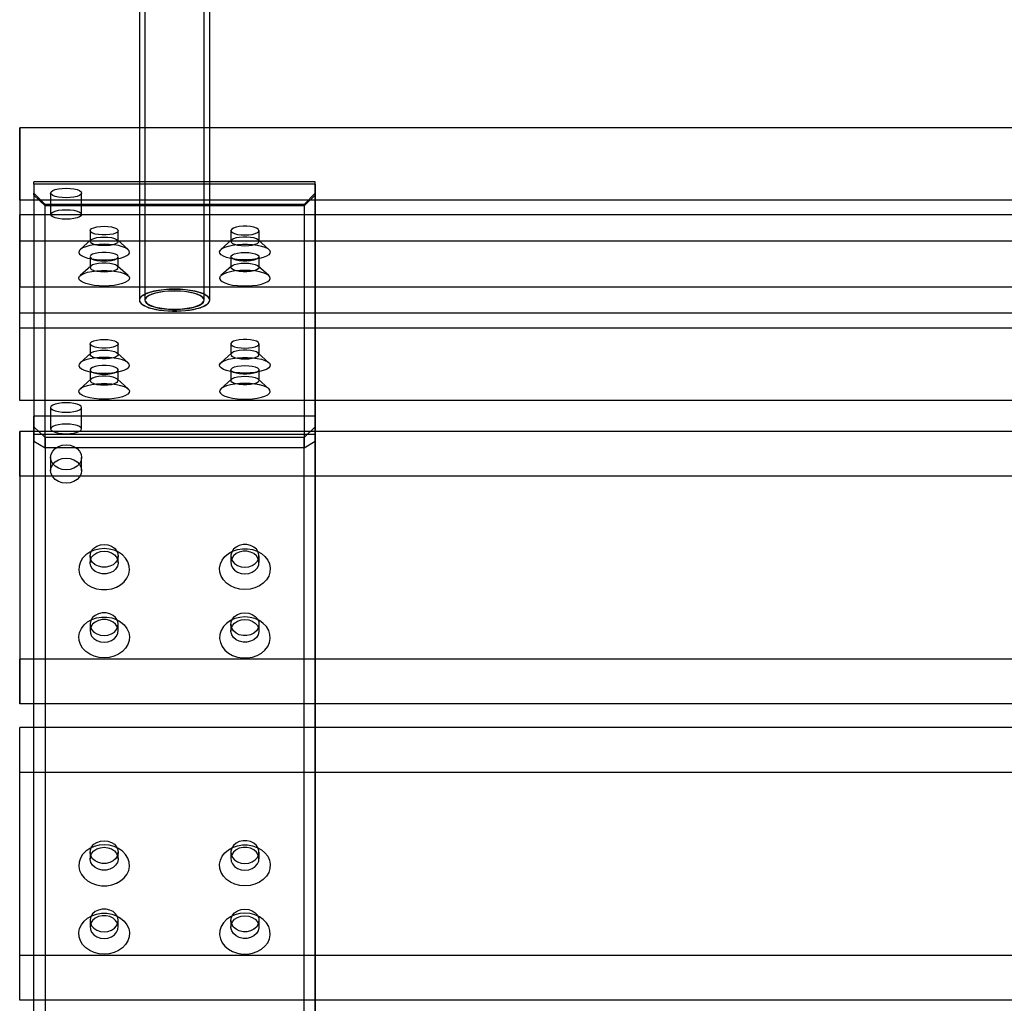
# Model space of a CAD drawing. Units: millimetres. Extents: x 6113 to 50819, y -10280 to 41462.
# Drawn here: x 38728 to 39078, y 19057 to 19406 of the extents above; entities that cross this region are included whole.
import ezdxf

# ---------------------------------------------------------------- set-up
doc = ezdxf.new("R2010")
doc.units = ezdxf.units.MM

msp = doc.modelspace()

# ---------------------------------------------------------------- linework, layer by layer
at = {"color": 7, "linetype": 'Continuous'}
for p, q in [((38770.494, 19711.782), (38770.494, 19306.71)), ((38772.494, 19711.782), (38772.494, 19306.71)), ((38793.494, 19306.71), (38793.494, 19711.782)), ((38795.494, 19306.71), (38795.494, 19711.782)), ((38770.494, 19559.606), (38770.494, 19306.625)), ((38772.494, 19559.606), (38772.494, 19306.625)), ((38793.494, 19306.625), (38793.494, 19559.606)), ((38795.494, 19306.625), (38795.494, 19559.606)), ((39877.994, 19367.841), (38727.994, 19367.841)), ((38727.994, 19342.162), (38727.994, 19367.841)), ((38727.994, 19367.841), (38727.994, 19336.939)), ((40077.994, 19367.841), (38727.994, 19367.841)), ((38832.994, 19348.67), (38732.994, 19348.67)), ((38732.994, 19347.789), (38732.994, 19348.67)), ((38732.994, 19347.789), (38732.994, 19343.985)), ((38732.994, 19347.789), (38732.994, 19265.461)), ((38832.994, 19347.789), (38732.994, 19347.789)), ((38832.994, 19347.789), (38832.994, 19348.67)), ((38832.994, 19347.789), (38832.994, 19265.461)), ((38832.994, 19343.985), (38832.994, 19347.789)), ((38736.994, 19340.67), (38732.994, 19344.67)), ((38732.994, 19343.985), (38732.994, 19344.67)), ((38732.994, 19343.985), (38732.994, 19261.657)), ((38732.994, 19343.985), (38736.994, 19340.181)), ((38738.994, 19344.699), (38738.994, 19337.09)), ((38749.994, 19337.09), (38749.994, 19344.699)), ((38832.994, 19344.67), (38828.994, 19340.67)), ((38828.994, 19340.181), (38832.994, 19343.985)), ((38832.994, 19343.985), (38832.994, 19344.67)), ((38832.994, 19261.657), (38832.994, 19343.985)), ((38727.994, 19342.162), (38727.994, 19311.26)), ((39877.994, 19342.162), (38727.994, 19342.162)), ((40077.994, 19342.162), (38727.994, 19342.162)), ((38828.994, 19340.67), (38736.994, 19340.67)), ((38736.994, 19340.181), (38736.994, 19340.67)), ((38828.994, 19340.181), (38736.994, 19340.181)), ((38736.994, 19257.853), (38736.994, 19340.181)), ((38828.994, 19340.181), (38828.994, 19340.67)), ((38828.994, 19340.181), (38828.994, 19257.853)), ((38727.994, 19311.26), (38727.994, 19336.939)), ((39877.994, 19336.939), (38727.994, 19336.939)), ((40077.994, 19336.939), (38727.994, 19336.939)), ((38752.994, 19331.346), (38752.994, 19327.542)), ((38762.994, 19327.542), (38762.994, 19331.346)), ((38802.994, 19331.346), (38802.994, 19327.542)), ((38812.994, 19327.542), (38812.994, 19331.346)), ((38727.994, 19301.99), (38727.994, 19327.668)), ((38727.994, 19296.767), (38727.994, 19327.668)), ((39877.994, 19327.668), (38727.994, 19327.668)), ((40077.994, 19327.668), (38727.994, 19327.668)), ((38753.265, 19328.044), (38749.482, 19324.642)), ((38766.505, 19324.642), (38762.722, 19328.044)), ((38803.265, 19328.044), (38799.482, 19324.642)), ((38816.505, 19324.642), (38812.722, 19328.044)), ((38752.994, 19322.076), (38752.994, 19318.272)), ((38762.994, 19318.272), (38762.994, 19322.076)), ((38802.994, 19322.076), (38802.994, 19318.272)), ((38812.994, 19318.272), (38812.994, 19322.076)), ((38753.265, 19318.774), (38749.482, 19315.371)), ((38766.505, 19315.371), (38762.722, 19318.774)), ((38803.265, 19318.774), (38799.482, 19315.371)), ((38816.505, 19315.371), (38812.722, 19318.774)), ((39877.994, 19311.26), (38727.994, 19311.26)), ((40077.994, 19311.26), (38727.994, 19311.26)), ((38727.994, 19271.088), (38727.994, 19301.99)), ((39877.994, 19301.99), (38727.994, 19301.99)), ((40077.994, 19301.99), (38727.994, 19301.99)), ((39877.994, 19296.767), (38727.994, 19296.767)), ((38727.994, 19271.088), (38727.994, 19296.767)), ((40077.994, 19296.767), (38727.994, 19296.767)), ((38752.994, 19291.174), (38752.994, 19287.37)), ((38762.994, 19287.37), (38762.994, 19291.174)), ((38802.994, 19291.174), (38802.994, 19287.37)), ((38812.994, 19287.37), (38812.994, 19291.174)), ((38753.265, 19287.872), (38749.482, 19284.469)), ((38766.505, 19284.469), (38762.722, 19287.872)), ((38803.265, 19287.872), (38799.482, 19284.469)), ((38816.505, 19284.469), (38812.722, 19287.872)), ((38752.994, 19281.904), (38752.994, 19278.1)), ((38762.994, 19278.1), (38762.994, 19281.904)), ((38802.994, 19281.904), (38802.994, 19278.1)), ((38812.994, 19278.1), (38812.994, 19281.904)), ((38753.265, 19278.602), (38749.482, 19275.199)), ((38766.505, 19275.199), (38762.722, 19278.602)), ((38803.265, 19278.602), (38799.482, 19275.199)), ((38816.505, 19275.199), (38812.722, 19278.602)), ((39877.994, 19271.088), (38727.994, 19271.088)), ((40077.994, 19271.088), (38727.994, 19271.088)), ((38738.994, 19268.551), (38738.994, 19260.943)), ((38749.994, 19260.943), (38749.994, 19268.551)), ((38732.994, 19261.657), (38732.994, 19265.461)), ((38832.994, 19265.461), (38732.994, 19265.461)), ((38732.994, 19265.461), (38732.994, 19258.922)), ((38732.994, 19258.922), (38732.994, 19265.461)), ((38832.994, 19265.461), (38832.994, 19261.657)), ((38832.994, 19258.922), (38832.994, 19265.461)), ((38832.994, 19265.461), (38832.994, 19258.922)), ((38727.994, 19244.191), (38727.994, 19260.061)), ((38727.994, 19260.061), (38727.994, 19179.159)), ((40077.994, 19260.061), (38727.994, 19260.061)), ((39877.994, 19260.061), (38727.994, 19260.061)), ((38732.994, 19261.657), (38732.994, 19256.571)), ((38732.994, 19256.571), (38732.994, 19261.657)), ((38732.994, 19261.657), (38736.994, 19257.853)), ((38732.994, 19043.385), (38732.994, 19258.922)), ((38732.994, 19256.571), (38732.994, 19258.922)), ((38832.994, 19258.922), (38732.994, 19258.922)), ((38828.994, 19257.853), (38832.994, 19261.657)), ((38832.994, 19261.657), (38832.994, 19256.571)), ((38832.994, 19256.571), (38832.994, 19261.657)), ((38832.994, 19258.922), (38832.994, 19256.571)), ((38832.994, 19043.385), (38832.994, 19258.922)), ((38732.994, 19041.034), (38732.994, 19256.571)), ((38732.994, 19256.571), (38736.994, 19254.22)), ((38828.994, 19257.853), (38736.994, 19257.853)), ((38736.994, 19257.853), (38736.994, 19254.22)), ((38736.994, 19254.22), (38736.994, 19257.853)), ((38828.994, 19254.22), (38828.994, 19257.853)), ((38828.994, 19257.853), (38828.994, 19254.22)), ((38828.994, 19254.22), (38832.994, 19256.571)), ((38832.994, 19256.571), (38832.994, 19041.034)), ((38828.994, 19254.22), (38736.994, 19254.22)), ((38736.994, 19254.22), (38736.994, 19038.683)), ((38828.994, 19038.683), (38828.994, 19254.22)), ((38738.994, 19250.832), (38738.994, 19246.13)), ((38749.994, 19246.13), (38749.994, 19250.832)), ((40077.994, 19244.191), (38727.994, 19244.191)), ((38727.994, 19244.191), (38727.994, 19163.289)), ((39877.994, 19244.191), (38727.994, 19244.191)), ((38752.994, 19215.875), (38752.994, 19213.524)), ((38762.994, 19213.524), (38762.994, 19215.875)), ((38802.994, 19215.875), (38802.994, 19213.524)), ((38812.994, 19213.524), (38812.994, 19215.875)), ((38752.994, 19191.605), (38752.994, 19189.254)), ((38762.994, 19189.254), (38762.994, 19191.605)), ((38802.994, 19191.605), (38802.994, 19189.254)), ((38812.994, 19189.254), (38812.994, 19191.605)), ((40077.994, 19179.159), (38727.994, 19179.159)), ((38727.994, 19163.289), (38727.994, 19179.159)), ((39877.994, 19179.159), (38727.994, 19179.159)), ((40077.994, 19163.289), (38727.994, 19163.289)), ((39877.994, 19163.289), (38727.994, 19163.289)), ((38727.994, 19139.019), (38727.994, 19154.889)), ((38727.994, 19073.987), (38727.994, 19154.889)), ((40077.994, 19154.889), (38727.994, 19154.889)), ((39877.994, 19154.889), (38727.994, 19154.889)), ((40077.994, 19139.019), (38727.994, 19139.019)), ((38727.994, 19058.117), (38727.994, 19139.019)), ((39877.994, 19139.019), (38727.994, 19139.019)), ((38752.994, 19110.703), (38752.994, 19108.352)), ((38762.994, 19108.352), (38762.994, 19110.703)), ((38802.994, 19110.703), (38802.994, 19108.352)), ((38812.994, 19108.352), (38812.994, 19110.703)), ((38752.994, 19086.433), (38752.994, 19084.081)), ((38762.994, 19084.081), (38762.994, 19086.433)), ((38802.994, 19086.433), (38802.994, 19084.081)), ((38812.994, 19084.081), (38812.994, 19086.433)), ((40077.994, 19073.987), (38727.994, 19073.987)), ((38727.994, 19058.117), (38727.994, 19073.987)), ((39877.994, 19073.987), (38727.994, 19073.987)), ((40077.994, 19058.117), (38727.994, 19058.117)), ((39877.994, 19058.117), (38727.994, 19058.117))]:
    msp.add_line(p, q, dxfattribs=at)
at = {"color": 7, "linetype": 'Continuous', "flags": 128}
for points in [[(38744.494, 19346.398), (38745.917, 19346.34), (38747.244, 19346.171), (38748.383, 19345.901), (38749.257, 19345.549), (38749.806, 19345.139), (38749.994, 19344.699), (38749.806, 19344.259), (38749.257, 19343.849), (38748.383, 19343.497), (38747.244, 19343.227), (38745.917, 19343.057), (38744.494, 19342.999), (38743.07, 19343.057), (38741.744, 19343.227), (38740.604, 19343.497), (38739.73, 19343.849), (38739.181, 19344.259), (38738.994, 19344.699), (38739.181, 19345.139), (38739.73, 19345.549), (38740.604, 19345.901), (38741.744, 19346.171), (38743.07, 19346.34), (38744.494, 19346.398)], [(38744.494, 19338.79), (38745.917, 19338.732), (38747.244, 19338.562), (38748.383, 19338.292), (38749.257, 19337.94), (38749.806, 19337.53), (38749.994, 19337.09), (38749.806, 19336.65), (38749.257, 19336.241), (38748.383, 19335.889), (38747.244, 19335.618), (38745.917, 19335.449), (38744.494, 19335.391), (38743.07, 19335.449), (38741.744, 19335.618), (38740.604, 19335.889), (38739.73, 19336.241), (38739.181, 19336.65), (38738.994, 19337.09), (38739.181, 19337.53), (38739.73, 19337.94), (38740.604, 19338.292), (38741.744, 19338.562), (38743.07, 19338.732), (38744.494, 19338.79)], [(38757.994, 19332.892), (38759.342, 19332.834), (38760.591, 19332.667), (38761.648, 19332.401), (38762.433, 19332.057), (38762.889, 19331.661), (38762.982, 19331.241), (38762.705, 19330.829), (38762.078, 19330.455), (38761.149, 19330.148), (38759.986, 19329.929), (38758.674, 19329.816), (38757.313, 19329.816), (38756.001, 19329.929), (38754.838, 19330.148), (38753.909, 19330.455), (38753.282, 19330.829), (38753.005, 19331.241), (38753.098, 19331.661), (38753.554, 19332.057), (38754.339, 19332.401), (38755.396, 19332.667), (38756.645, 19332.834), (38757.994, 19332.892)], [(38807.994, 19329.801), (38809.342, 19329.859), (38810.591, 19330.026), (38811.648, 19330.292), (38812.433, 19330.636), (38812.889, 19331.032), (38812.982, 19331.452), (38812.705, 19331.864), (38812.078, 19332.237), (38811.149, 19332.545), (38809.986, 19332.764), (38808.674, 19332.877), (38807.313, 19332.877), (38806.001, 19332.764), (38804.838, 19332.545), (38803.909, 19332.237), (38803.282, 19331.864), (38803.005, 19331.452), (38803.098, 19331.032), (38803.554, 19330.636), (38804.339, 19330.292), (38805.396, 19330.026), (38806.645, 19329.859), (38807.994, 19329.801)], [(38757.994, 19329.087), (38759.342, 19329.03), (38760.591, 19328.862), (38761.648, 19328.597), (38762.433, 19328.253), (38762.889, 19327.857), (38762.982, 19327.437), (38762.705, 19327.025), (38762.078, 19326.651), (38761.149, 19326.344), (38759.986, 19326.125), (38758.674, 19326.012), (38757.313, 19326.012), (38756.001, 19326.125), (38754.838, 19326.344), (38753.909, 19326.651), (38753.282, 19327.025), (38753.005, 19327.437), (38753.098, 19327.857), (38753.554, 19328.253), (38754.339, 19328.597), (38755.396, 19328.862), (38756.645, 19329.03), (38757.994, 19329.087)], [(38807.994, 19325.997), (38809.342, 19326.054), (38810.591, 19326.222), (38811.648, 19326.488), (38812.433, 19326.831), (38812.889, 19327.228), (38812.982, 19327.648), (38812.705, 19328.06), (38812.078, 19328.433), (38811.149, 19328.741), (38809.986, 19328.959), (38808.674, 19329.073), (38807.313, 19329.073), (38806.001, 19328.959), (38804.838, 19328.741), (38803.909, 19328.433), (38803.282, 19328.06), (38803.005, 19327.648), (38803.098, 19327.228), (38803.554, 19326.831), (38804.339, 19326.488), (38805.396, 19326.222), (38806.645, 19326.054), (38807.994, 19325.997)], [(38757.994, 19326.519), (38756.182, 19326.462), (38754.444, 19326.294), (38752.852, 19326.021), (38751.47, 19325.654), (38750.356, 19325.209), (38749.554, 19324.704), (38749.097, 19324.159), (38749.005, 19323.597), (38749.281, 19323.041), (38749.913, 19322.513), (38750.877, 19322.036), (38752.131, 19321.628), (38753.626, 19321.306), (38755.299, 19321.084), (38757.083, 19320.971), (38758.904, 19320.971), (38760.688, 19321.084), (38762.361, 19321.306), (38763.856, 19321.628), (38765.11, 19322.036), (38766.074, 19322.513), (38766.706, 19323.041), (38766.982, 19323.597), (38766.89, 19324.159), (38766.433, 19324.704), (38765.631, 19325.209), (38764.517, 19325.654), (38763.135, 19326.021), (38761.543, 19326.294), (38759.805, 19326.462), (38757.994, 19326.519)], [(38807.994, 19320.957), (38806.182, 19321.014), (38804.444, 19321.182), (38802.852, 19321.455), (38801.47, 19321.822), (38800.356, 19322.267), (38799.554, 19322.772), (38799.097, 19323.317), (38799.005, 19323.879), (38799.281, 19324.435), (38799.913, 19324.963), (38800.877, 19325.44), (38802.131, 19325.848), (38803.626, 19326.17), (38805.299, 19326.392), (38807.083, 19326.505), (38808.904, 19326.505), (38810.688, 19326.392), (38812.361, 19326.17), (38813.856, 19325.848), (38815.11, 19325.44), (38816.074, 19324.963), (38816.706, 19324.435), (38816.982, 19323.879), (38816.89, 19323.317), (38816.433, 19322.772), (38815.631, 19322.267), (38814.517, 19321.822), (38813.135, 19321.455), (38811.543, 19321.182), (38809.805, 19321.014), (38807.994, 19320.957)], [(38757.994, 19320.531), (38759.342, 19320.588), (38760.591, 19320.756), (38761.648, 19321.021), (38762.433, 19321.365), (38762.889, 19321.762), (38762.982, 19322.181), (38762.705, 19322.593), (38762.078, 19322.967), (38761.149, 19323.274), (38759.986, 19323.493), (38758.674, 19323.607), (38757.313, 19323.607), (38756.001, 19323.493), (38754.838, 19323.274), (38753.909, 19322.967), (38753.282, 19322.593), (38753.005, 19322.181), (38753.098, 19321.762), (38753.554, 19321.365), (38754.339, 19321.021), (38755.396, 19320.756), (38756.645, 19320.588), (38757.994, 19320.531)], [(38807.994, 19323.621), (38809.342, 19323.564), (38810.591, 19323.396), (38811.648, 19323.131), (38812.433, 19322.787), (38812.889, 19322.39), (38812.982, 19321.97), (38812.705, 19321.559), (38812.078, 19321.185), (38811.149, 19320.877), (38809.986, 19320.659), (38808.674, 19320.545), (38807.313, 19320.545), (38806.001, 19320.659), (38804.838, 19320.877), (38803.909, 19321.185), (38803.282, 19321.559), (38803.005, 19321.97), (38803.098, 19322.39), (38803.554, 19322.787), (38804.339, 19323.131), (38805.396, 19323.396), (38806.645, 19323.564), (38807.994, 19323.621)], [(38757.994, 19316.727), (38759.342, 19316.784), (38760.591, 19316.952), (38761.648, 19317.217), (38762.433, 19317.561), (38762.889, 19317.957), (38762.982, 19318.377), (38762.705, 19318.789), (38762.078, 19319.163), (38761.149, 19319.47), (38759.986, 19319.689), (38758.674, 19319.802), (38757.313, 19319.802), (38756.001, 19319.689), (38754.838, 19319.47), (38753.909, 19319.163), (38753.282, 19318.789), (38753.005, 19318.377), (38753.098, 19317.957), (38753.554, 19317.561), (38754.339, 19317.217), (38755.396, 19316.952), (38756.645, 19316.784), (38757.994, 19316.727)], [(38807.994, 19319.817), (38809.342, 19319.76), (38810.591, 19319.592), (38811.648, 19319.326), (38812.433, 19318.983), (38812.889, 19318.586), (38812.982, 19318.166), (38812.705, 19317.754), (38812.078, 19317.381), (38811.149, 19317.073), (38809.986, 19316.855), (38808.674, 19316.741), (38807.313, 19316.741), (38806.001, 19316.855), (38804.838, 19317.073), (38803.909, 19317.381), (38803.282, 19317.754), (38803.005, 19318.166), (38803.098, 19318.586), (38803.554, 19318.983), (38804.339, 19319.326), (38805.396, 19319.592), (38806.645, 19319.76), (38807.994, 19319.817)], [(38757.994, 19311.686), (38756.182, 19311.743), (38754.444, 19311.912), (38752.852, 19312.185), (38751.47, 19312.551), (38750.356, 19312.996), (38749.554, 19313.502), (38749.097, 19314.046), (38749.005, 19314.608), (38749.281, 19315.165), (38749.913, 19315.692), (38750.877, 19316.17), (38752.131, 19316.578), (38753.626, 19316.899), (38755.299, 19317.121), (38757.083, 19317.234), (38758.904, 19317.234), (38760.688, 19317.121), (38762.361, 19316.899), (38763.856, 19316.578), (38765.11, 19316.17), (38766.074, 19315.692), (38766.706, 19315.165), (38766.982, 19314.608), (38766.89, 19314.046), (38766.433, 19313.502), (38765.631, 19312.996), (38764.517, 19312.551), (38763.135, 19312.185), (38761.543, 19311.912), (38759.805, 19311.743), (38757.994, 19311.686)], [(38807.994, 19317.249), (38806.182, 19317.192), (38804.444, 19317.023), (38802.852, 19316.75), (38801.47, 19316.384), (38800.356, 19315.939), (38799.554, 19315.433), (38799.097, 19314.889), (38799.005, 19314.327), (38799.281, 19313.77), (38799.913, 19313.243), (38800.877, 19312.765), (38802.131, 19312.357), (38803.626, 19312.036), (38805.299, 19311.814), (38807.083, 19311.701), (38808.904, 19311.701), (38810.688, 19311.814), (38812.361, 19312.036), (38813.856, 19312.357), (38815.11, 19312.765), (38816.074, 19313.243), (38816.706, 19313.77), (38816.982, 19314.327), (38816.89, 19314.889), (38816.433, 19315.433), (38815.631, 19315.939), (38814.517, 19316.384), (38813.135, 19316.75), (38811.543, 19317.023), (38809.805, 19317.192), (38807.994, 19317.249)], [(38782.994, 19302.847), (38784.949, 19302.895), (38786.856, 19303.036), (38788.668, 19303.268), (38790.341, 19303.585), (38791.832, 19303.978), (38793.106, 19304.439), (38794.131, 19304.956), (38794.882, 19305.516), (38795.34, 19306.105), (38795.494, 19306.71), (38795.34, 19307.314), (38794.882, 19307.903), (38794.131, 19308.463), (38793.106, 19308.98), (38791.832, 19309.441), (38790.341, 19309.835), (38788.668, 19310.151), (38786.856, 19310.383), (38784.949, 19310.525), (38782.994, 19310.572), (38781.038, 19310.525), (38779.131, 19310.383), (38777.319, 19310.151), (38775.646, 19309.835), (38774.155, 19309.441), (38772.881, 19308.98), (38771.856, 19308.463), (38771.105, 19307.903), (38770.647, 19307.314), (38770.494, 19306.71), (38770.647, 19306.105), (38771.105, 19305.516), (38771.856, 19304.956), (38772.881, 19304.439), (38774.155, 19303.978), (38775.646, 19303.585), (38777.319, 19303.268), (38779.131, 19303.036), (38781.038, 19302.895), (38782.994, 19302.847)], [(38770.494, 19306.625), (38770.592, 19306.141), (38770.886, 19305.664), (38771.371, 19305.203), (38772.04, 19304.764), (38772.881, 19304.355), (38773.881, 19303.981), (38775.026, 19303.649), (38776.296, 19303.364), (38777.671, 19303.13), (38779.131, 19302.951), (38780.651, 19302.831), (38782.209, 19302.77), (38783.778, 19302.77), (38785.336, 19302.831), (38786.856, 19302.951), (38788.316, 19303.13), (38789.691, 19303.364), (38790.961, 19303.649), (38792.106, 19303.981), (38793.106, 19304.355), (38793.947, 19304.764), (38794.616, 19305.203), (38795.101, 19305.664), (38795.395, 19306.141), (38795.494, 19306.625), (38795.395, 19307.109), (38795.101, 19307.586), (38794.616, 19308.047), (38793.947, 19308.486), (38793.106, 19308.896), (38792.106, 19309.269), (38790.961, 19309.601), (38789.691, 19309.886), (38788.316, 19310.12), (38786.856, 19310.299), (38785.336, 19310.419), (38783.778, 19310.48), (38782.209, 19310.48), (38780.651, 19310.419), (38779.131, 19310.299), (38777.671, 19310.12), (38776.296, 19309.886), (38775.026, 19309.601), (38773.881, 19309.269), (38772.881, 19308.896), (38772.04, 19308.486), (38771.371, 19308.047), (38770.886, 19307.586), (38770.592, 19307.109), (38770.494, 19306.625)], [(38782.994, 19303.465), (38784.817, 19303.514), (38786.585, 19303.661), (38788.244, 19303.9), (38789.743, 19304.224), (38791.037, 19304.624), (38792.087, 19305.087), (38792.86, 19305.6), (38793.334, 19306.146), (38793.494, 19306.71), (38793.334, 19307.273), (38792.86, 19307.819), (38792.087, 19308.332), (38791.037, 19308.795), (38789.743, 19309.195), (38788.244, 19309.52), (38786.585, 19309.759), (38784.817, 19309.905), (38782.994, 19309.954), (38781.17, 19309.905), (38779.402, 19309.759), (38777.744, 19309.52), (38776.244, 19309.195), (38774.95, 19308.795), (38773.9, 19308.332), (38773.127, 19307.819), (38772.653, 19307.273), (38772.494, 19306.71), (38772.653, 19306.146), (38773.127, 19305.6), (38773.9, 19305.087), (38774.95, 19304.624), (38776.244, 19304.224), (38777.744, 19303.9), (38779.402, 19303.661), (38781.17, 19303.514), (38782.994, 19303.465)], [(38772.494, 19306.625), (38772.591, 19306.183), (38772.883, 19305.75), (38773.363, 19305.332), (38774.022, 19304.939), (38774.849, 19304.577), (38775.827, 19304.254), (38776.938, 19303.974), (38778.163, 19303.744), (38779.477, 19303.568), (38780.857, 19303.448), (38782.277, 19303.388), (38783.71, 19303.388), (38785.13, 19303.448), (38786.51, 19303.568), (38787.824, 19303.744), (38789.049, 19303.974), (38790.16, 19304.254), (38791.138, 19304.577), (38791.965, 19304.939), (38792.624, 19305.332), (38793.104, 19305.75), (38793.396, 19306.183), (38793.494, 19306.625), (38793.396, 19307.067), (38793.104, 19307.5), (38792.624, 19307.918), (38791.965, 19308.311), (38791.138, 19308.673), (38790.16, 19308.996), (38789.049, 19309.276), (38787.824, 19309.506), (38786.51, 19309.682), (38785.13, 19309.802), (38783.71, 19309.862), (38782.277, 19309.862), (38780.857, 19309.802), (38779.477, 19309.682), (38778.163, 19309.506), (38776.938, 19309.276), (38775.827, 19308.996), (38774.849, 19308.673), (38774.022, 19308.311), (38773.363, 19307.918), (38772.883, 19307.5), (38772.591, 19307.067), (38772.494, 19306.625)], [(38757.994, 19292.719), (38759.342, 19292.662), (38760.591, 19292.494), (38761.648, 19292.229), (38762.433, 19291.885), (38762.889, 19291.489), (38762.982, 19291.069), (38762.705, 19290.657), (38762.078, 19290.283), (38761.149, 19289.976), (38759.986, 19289.757), (38758.674, 19289.644), (38757.313, 19289.644), (38756.001, 19289.757), (38754.838, 19289.976), (38753.909, 19290.283), (38753.282, 19290.657), (38753.005, 19291.069), (38753.098, 19291.489), (38753.554, 19291.885), (38754.339, 19292.229), (38755.396, 19292.494), (38756.645, 19292.662), (38757.994, 19292.719)], [(38807.994, 19289.629), (38809.342, 19289.686), (38810.591, 19289.854), (38811.648, 19290.12), (38812.433, 19290.463), (38812.889, 19290.86), (38812.982, 19291.28), (38812.705, 19291.692), (38812.078, 19292.065), (38811.149, 19292.373), (38809.986, 19292.591), (38808.674, 19292.705), (38807.313, 19292.705), (38806.001, 19292.591), (38804.838, 19292.373), (38803.909, 19292.065), (38803.282, 19291.692), (38803.005, 19291.28), (38803.098, 19290.86), (38803.554, 19290.463), (38804.339, 19290.12), (38805.396, 19289.854), (38806.645, 19289.686), (38807.994, 19289.629)], [(38757.994, 19288.915), (38759.342, 19288.858), (38760.591, 19288.69), (38761.648, 19288.425), (38762.433, 19288.081), (38762.889, 19287.684), (38762.982, 19287.265), (38762.705, 19286.853), (38762.078, 19286.479), (38761.149, 19286.171), (38759.986, 19285.953), (38758.674, 19285.839), (38757.313, 19285.839), (38756.001, 19285.953), (38754.838, 19286.171), (38753.909, 19286.479), (38753.282, 19286.853), (38753.005, 19287.265), (38753.098, 19287.684), (38753.554, 19288.081), (38754.339, 19288.425), (38755.396, 19288.69), (38756.645, 19288.858), (38757.994, 19288.915)], [(38807.994, 19285.825), (38809.342, 19285.882), (38810.591, 19286.05), (38811.648, 19286.315), (38812.433, 19286.659), (38812.889, 19287.056), (38812.982, 19287.475), (38812.705, 19287.887), (38812.078, 19288.261), (38811.149, 19288.569), (38809.986, 19288.787), (38808.674, 19288.901), (38807.313, 19288.901), (38806.001, 19288.787), (38804.838, 19288.569), (38803.909, 19288.261), (38803.282, 19287.887), (38803.005, 19287.475), (38803.098, 19287.056), (38803.554, 19286.659), (38804.339, 19286.315), (38805.396, 19286.05), (38806.645, 19285.882), (38807.994, 19285.825)], [(38757.994, 19286.347), (38756.182, 19286.29), (38754.444, 19286.122), (38752.852, 19285.848), (38751.47, 19285.482), (38750.356, 19285.037), (38749.554, 19284.532), (38749.097, 19283.987), (38749.005, 19283.425), (38749.281, 19282.869), (38749.913, 19282.341), (38750.877, 19281.863), (38752.131, 19281.456), (38753.626, 19281.134), (38755.299, 19280.912), (38757.083, 19280.799), (38758.904, 19280.799), (38760.688, 19280.912), (38762.361, 19281.134), (38763.856, 19281.456), (38765.11, 19281.863), (38766.074, 19282.341), (38766.706, 19282.869), (38766.982, 19283.425), (38766.89, 19283.987), (38766.433, 19284.532), (38765.631, 19285.037), (38764.517, 19285.482), (38763.135, 19285.848), (38761.543, 19286.122), (38759.805, 19286.29), (38757.994, 19286.347)], [(38757.994, 19280.359), (38759.342, 19280.416), (38760.591, 19280.584), (38761.648, 19280.849), (38762.433, 19281.193), (38762.889, 19281.589), (38762.982, 19282.009), (38762.705, 19282.421), (38762.078, 19282.795), (38761.149, 19283.102), (38759.986, 19283.321), (38758.674, 19283.434), (38757.313, 19283.434), (38756.001, 19283.321), (38754.838, 19283.102), (38753.909, 19282.795), (38753.282, 19282.421), (38753.005, 19282.009), (38753.098, 19281.589), (38753.554, 19281.193), (38754.339, 19280.849), (38755.396, 19280.584), (38756.645, 19280.416), (38757.994, 19280.359)], [(38807.994, 19280.785), (38806.182, 19280.842), (38804.444, 19281.01), (38802.852, 19281.283), (38801.47, 19281.65), (38800.356, 19282.095), (38799.554, 19282.6), (38799.097, 19283.145), (38799.005, 19283.707), (38799.281, 19284.263), (38799.913, 19284.791), (38800.877, 19285.268), (38802.131, 19285.676), (38803.626, 19285.997), (38805.299, 19286.219), (38807.083, 19286.333), (38808.904, 19286.333), (38810.688, 19286.219), (38812.361, 19285.997), (38813.856, 19285.676), (38815.11, 19285.268), (38816.074, 19284.791), (38816.706, 19284.263), (38816.982, 19283.707), (38816.89, 19283.145), (38816.433, 19282.6), (38815.631, 19282.095), (38814.517, 19281.65), (38813.135, 19281.283), (38811.543, 19281.01), (38809.805, 19280.842), (38807.994, 19280.785)], [(38807.994, 19283.449), (38809.342, 19283.392), (38810.591, 19283.224), (38811.648, 19282.958), (38812.433, 19282.615), (38812.889, 19282.218), (38812.982, 19281.798), (38812.705, 19281.386), (38812.078, 19281.013), (38811.149, 19280.705), (38809.986, 19280.487), (38808.674, 19280.373), (38807.313, 19280.373), (38806.001, 19280.487), (38804.838, 19280.705), (38803.909, 19281.013), (38803.282, 19281.386), (38803.005, 19281.798), (38803.098, 19282.218), (38803.554, 19282.615), (38804.339, 19282.958), (38805.396, 19283.224), (38806.645, 19283.392), (38807.994, 19283.449)], [(38757.994, 19271.514), (38756.182, 19271.571), (38754.444, 19271.74), (38752.852, 19272.013), (38751.47, 19272.379), (38750.356, 19272.824), (38749.554, 19273.329), (38749.097, 19273.874), (38749.005, 19274.436), (38749.281, 19274.992), (38749.913, 19275.52), (38750.877, 19275.998), (38752.131, 19276.406), (38753.626, 19276.727), (38755.299, 19276.949), (38757.083, 19277.062), (38758.904, 19277.062), (38760.688, 19276.949), (38762.361, 19276.727), (38763.856, 19276.406), (38765.11, 19275.998), (38766.074, 19275.52), (38766.706, 19274.992), (38766.982, 19274.436), (38766.89, 19273.874), (38766.433, 19273.329), (38765.631, 19272.824), (38764.517, 19272.379), (38763.135, 19272.013), (38761.543, 19271.74), (38759.805, 19271.571), (38757.994, 19271.514)], [(38757.994, 19276.554), (38759.342, 19276.612), (38760.591, 19276.779), (38761.648, 19277.045), (38762.433, 19277.389), (38762.889, 19277.785), (38762.982, 19278.205), (38762.705, 19278.617), (38762.078, 19278.991), (38761.149, 19279.298), (38759.986, 19279.517), (38758.674, 19279.63), (38757.313, 19279.63), (38756.001, 19279.517), (38754.838, 19279.298), (38753.909, 19278.991), (38753.282, 19278.617), (38753.005, 19278.205), (38753.098, 19277.785), (38753.554, 19277.389), (38754.339, 19277.045), (38755.396, 19276.779), (38756.645, 19276.612), (38757.994, 19276.554)], [(38807.994, 19277.076), (38806.182, 19277.02), (38804.444, 19276.851), (38802.852, 19276.578), (38801.47, 19276.211), (38800.356, 19275.766), (38799.554, 19275.261), (38799.097, 19274.716), (38799.005, 19274.154), (38799.281, 19273.598), (38799.913, 19273.07), (38800.877, 19272.593), (38802.131, 19272.185), (38803.626, 19271.864), (38805.299, 19271.642), (38807.083, 19271.528), (38808.904, 19271.528), (38810.688, 19271.642), (38812.361, 19271.864), (38813.856, 19272.185), (38815.11, 19272.593), (38816.074, 19273.07), (38816.706, 19273.598), (38816.982, 19274.154), (38816.89, 19274.716), (38816.433, 19275.261), (38815.631, 19275.766), (38814.517, 19276.211), (38813.135, 19276.578), (38811.543, 19276.851), (38809.805, 19277.02), (38807.994, 19277.076)], [(38807.994, 19279.645), (38809.342, 19279.587), (38810.591, 19279.42), (38811.648, 19279.154), (38812.433, 19278.81), (38812.889, 19278.414), (38812.982, 19277.994), (38812.705, 19277.582), (38812.078, 19277.208), (38811.149, 19276.901), (38809.986, 19276.682), (38808.674, 19276.569), (38807.313, 19276.569), (38806.001, 19276.682), (38804.838, 19276.901), (38803.909, 19277.208), (38803.282, 19277.582), (38803.005, 19277.994), (38803.098, 19278.414), (38803.554, 19278.81), (38804.339, 19279.154), (38805.396, 19279.42), (38806.645, 19279.587), (38807.994, 19279.645)], [(38744.494, 19266.852), (38745.917, 19266.91), (38747.244, 19267.079), (38748.383, 19267.35), (38749.257, 19267.702), (38749.806, 19268.111), (38749.994, 19268.551), (38749.806, 19268.991), (38749.257, 19269.401), (38748.383, 19269.753), (38747.244, 19270.023), (38745.917, 19270.193), (38744.494, 19270.251), (38743.07, 19270.193), (38741.744, 19270.023), (38740.604, 19269.753), (38739.73, 19269.401), (38739.181, 19268.991), (38738.994, 19268.551), (38739.181, 19268.111), (38739.73, 19267.702), (38740.604, 19267.35), (38741.744, 19267.079), (38743.07, 19266.91), (38744.494, 19266.852)], [(38744.494, 19259.243), (38745.917, 19259.301), (38747.244, 19259.471), (38748.383, 19259.741), (38749.257, 19260.093), (38749.806, 19260.503), (38749.994, 19260.943), (38749.806, 19261.383), (38749.257, 19261.793), (38748.383, 19262.145), (38747.244, 19262.415), (38745.917, 19262.585), (38744.494, 19262.643), (38743.07, 19262.585), (38741.744, 19262.415), (38740.604, 19262.145), (38739.73, 19261.793), (38739.181, 19261.383), (38738.994, 19260.943), (38739.181, 19260.503), (38739.73, 19260.093), (38740.604, 19259.741), (38741.744, 19259.471), (38743.07, 19259.301), (38744.494, 19259.243)], [(38744.494, 19255.282), (38745.917, 19255.13), (38747.244, 19254.686), (38748.383, 19253.979), (38749.257, 19253.057), (38749.806, 19251.984), (38749.994, 19250.832), (38749.806, 19249.681), (38749.257, 19248.607), (38748.383, 19247.686), (38747.244, 19246.979), (38745.917, 19246.534), (38744.494, 19246.383), (38743.07, 19246.534), (38741.744, 19246.979), (38740.604, 19247.686), (38739.73, 19248.607), (38739.181, 19249.681), (38738.994, 19250.832), (38739.181, 19251.984), (38739.73, 19253.057), (38740.604, 19253.979), (38741.744, 19254.686), (38743.07, 19255.13), (38744.494, 19255.282)], [(38744.494, 19250.579), (38745.917, 19250.428), (38747.244, 19249.983), (38748.383, 19249.276), (38749.257, 19248.355), (38749.806, 19247.282), (38749.994, 19246.13), (38749.806, 19244.978), (38749.257, 19243.905), (38748.383, 19242.984), (38747.244, 19242.276), (38745.917, 19241.832), (38744.494, 19241.68), (38743.07, 19241.832), (38741.744, 19242.276), (38740.604, 19242.984), (38739.73, 19243.905), (38739.181, 19244.978), (38738.994, 19246.13), (38739.181, 19247.282), (38739.73, 19248.355), (38740.604, 19249.276), (38741.744, 19249.983), (38743.07, 19250.428), (38744.494, 19250.579)], [(38757.994, 19218.454), (38756.182, 19218.305), (38754.444, 19217.864), (38752.852, 19217.149), (38751.47, 19216.189), (38750.356, 19215.024), (38749.554, 19213.702), (38749.097, 19212.276), (38749.005, 19210.804), (38749.281, 19209.348), (38749.913, 19207.966), (38750.877, 19206.716), (38752.131, 19205.648), (38753.626, 19204.807), (38755.299, 19204.226), (38757.083, 19203.929), (38758.904, 19203.929), (38760.688, 19204.226), (38762.361, 19204.807), (38763.856, 19205.648), (38765.11, 19206.716), (38766.074, 19207.966), (38766.706, 19209.348), (38766.982, 19210.804), (38766.89, 19212.276), (38766.433, 19213.702), (38765.631, 19215.024), (38764.517, 19216.189), (38763.135, 19217.149), (38761.543, 19217.864), (38759.805, 19218.305), (38757.994, 19218.454)], [(38757.994, 19219.92), (38759.342, 19219.77), (38760.591, 19219.331), (38761.648, 19218.636), (38762.433, 19217.736), (38762.889, 19216.698), (38762.982, 19215.599), (38762.705, 19214.521), (38762.078, 19213.543), (38761.149, 19212.737), (38759.986, 19212.165), (38758.674, 19211.868), (38757.313, 19211.868), (38756.001, 19212.165), (38754.838, 19212.737), (38753.909, 19213.543), (38753.282, 19214.521), (38753.005, 19215.599), (38753.098, 19216.698), (38753.554, 19217.736), (38754.339, 19218.636), (38755.396, 19219.331), (38756.645, 19219.77), (38757.994, 19219.92)], [(38757.994, 19217.569), (38759.342, 19217.419), (38760.591, 19216.98), (38761.648, 19216.285), (38762.433, 19215.385), (38762.889, 19214.347), (38762.982, 19213.248), (38762.705, 19212.17), (38762.078, 19211.191), (38761.149, 19210.386), (38759.986, 19209.814), (38758.674, 19209.517), (38757.313, 19209.517), (38756.001, 19209.814), (38754.838, 19210.386), (38753.909, 19211.191), (38753.282, 19212.17), (38753.005, 19213.248), (38753.098, 19214.347), (38753.554, 19215.385), (38754.339, 19216.285), (38755.396, 19216.98), (38756.645, 19217.419), (38757.994, 19217.569)], [(38807.994, 19203.892), (38806.182, 19204.041), (38804.444, 19204.482), (38802.852, 19205.197), (38801.47, 19206.157), (38800.356, 19207.322), (38799.554, 19208.644), (38799.097, 19210.07), (38799.005, 19211.542), (38799.281, 19212.998), (38799.913, 19214.38), (38800.877, 19215.63), (38802.131, 19216.698), (38803.626, 19217.539), (38805.299, 19218.12), (38807.083, 19218.417), (38808.904, 19218.417), (38810.688, 19218.12), (38812.361, 19217.539), (38813.856, 19216.698), (38815.11, 19215.63), (38816.074, 19214.38), (38816.706, 19212.998), (38816.982, 19211.542), (38816.89, 19210.07), (38816.433, 19208.644), (38815.631, 19207.322), (38814.517, 19206.157), (38813.135, 19205.197), (38811.543, 19204.482), (38809.805, 19204.041), (38807.994, 19203.892)], [(38807.994, 19211.83), (38809.342, 19211.98), (38810.591, 19212.419), (38811.648, 19213.114), (38812.433, 19214.014), (38812.889, 19215.052), (38812.982, 19216.151), (38812.705, 19217.23), (38812.078, 19218.208), (38811.149, 19219.013), (38809.986, 19219.585), (38808.674, 19219.883), (38807.313, 19219.883), (38806.001, 19219.585), (38804.838, 19219.013), (38803.909, 19218.208), (38803.282, 19217.23), (38803.005, 19216.151), (38803.098, 19215.052), (38803.554, 19214.014), (38804.339, 19213.114), (38805.396, 19212.419), (38806.645, 19211.98), (38807.994, 19211.83)], [(38807.994, 19209.479), (38809.342, 19209.629), (38810.591, 19210.068), (38811.648, 19210.763), (38812.433, 19211.663), (38812.889, 19212.701), (38812.982, 19213.8), (38812.705, 19214.879), (38812.078, 19215.857), (38811.149, 19216.662), (38809.986, 19217.234), (38808.674, 19217.532), (38807.313, 19217.532), (38806.001, 19217.234), (38804.838, 19216.662), (38803.909, 19215.857), (38803.282, 19214.879), (38803.005, 19213.8), (38803.098, 19212.701), (38803.554, 19211.663), (38804.339, 19210.763), (38805.396, 19210.068), (38806.645, 19209.629), (38807.994, 19209.479)], [(38757.994, 19179.621), (38756.182, 19179.77), (38754.444, 19180.211), (38752.852, 19180.926), (38751.47, 19181.886), (38750.356, 19183.051), (38749.554, 19184.374), (38749.097, 19185.8), (38749.005, 19187.271), (38749.281, 19188.728), (38749.913, 19190.109), (38750.877, 19191.359), (38752.131, 19192.427), (38753.626, 19193.269), (38755.299, 19193.85), (38757.083, 19194.146), (38758.904, 19194.146), (38760.688, 19193.85), (38762.361, 19193.269), (38763.856, 19192.427), (38765.11, 19191.359), (38766.074, 19190.109), (38766.706, 19188.728), (38766.982, 19187.271), (38766.89, 19185.8), (38766.433, 19184.374), (38765.631, 19183.051), (38764.517, 19181.886), (38763.135, 19180.926), (38761.543, 19180.211), (38759.805, 19179.77), (38757.994, 19179.621)], [(38757.994, 19187.56), (38759.342, 19187.71), (38760.591, 19188.149), (38761.648, 19188.844), (38762.433, 19189.744), (38762.889, 19190.782), (38762.982, 19191.881), (38762.705, 19192.959), (38762.078, 19193.937), (38761.149, 19194.743), (38759.986, 19195.315), (38758.674, 19195.612), (38757.313, 19195.612), (38756.001, 19195.315), (38754.838, 19194.743), (38753.909, 19193.937), (38753.282, 19192.959), (38753.005, 19191.881), (38753.098, 19190.782), (38753.554, 19189.744), (38754.339, 19188.844), (38755.396, 19188.149), (38756.645, 19187.71), (38757.994, 19187.56)], [(38757.994, 19185.209), (38759.342, 19185.359), (38760.591, 19185.797), (38761.648, 19186.493), (38762.433, 19187.393), (38762.889, 19188.431), (38762.982, 19189.53), (38762.705, 19190.608), (38762.078, 19191.586), (38761.149, 19192.391), (38759.986, 19192.964), (38758.674, 19193.261), (38757.313, 19193.261), (38756.001, 19192.964), (38754.838, 19192.391), (38753.909, 19191.586), (38753.282, 19190.608), (38753.005, 19189.53), (38753.098, 19188.431), (38753.554, 19187.393), (38754.339, 19186.493), (38755.396, 19185.797), (38756.645, 19185.359), (38757.994, 19185.209)], [(38807.994, 19194.184), (38806.182, 19194.035), (38804.444, 19193.594), (38802.852, 19192.879), (38801.47, 19191.919), (38800.356, 19190.754), (38799.554, 19189.431), (38799.097, 19188.005), (38799.005, 19186.534), (38799.281, 19185.077), (38799.913, 19183.696), (38800.877, 19182.446), (38802.131, 19181.378), (38803.626, 19180.536), (38805.299, 19179.955), (38807.083, 19179.659), (38808.904, 19179.659), (38810.688, 19179.955), (38812.361, 19180.536), (38813.856, 19181.378), (38815.11, 19182.446), (38816.074, 19183.696), (38816.706, 19185.077), (38816.982, 19186.534), (38816.89, 19188.005), (38816.433, 19189.431), (38815.631, 19190.754), (38814.517, 19191.919), (38813.135, 19192.879), (38811.543, 19193.594), (38809.805, 19194.035), (38807.994, 19194.184)], [(38807.994, 19195.65), (38809.342, 19195.5), (38810.591, 19195.061), (38811.648, 19194.366), (38812.433, 19193.466), (38812.889, 19192.428), (38812.982, 19191.329), (38812.705, 19190.25), (38812.078, 19189.272), (38811.149, 19188.467), (38809.986, 19187.895), (38808.674, 19187.597), (38807.313, 19187.597), (38806.001, 19187.895), (38804.838, 19188.467), (38803.909, 19189.272), (38803.282, 19190.25), (38803.005, 19191.329), (38803.098, 19192.428), (38803.554, 19193.466), (38804.339, 19194.366), (38805.396, 19195.061), (38806.645, 19195.5), (38807.994, 19195.65)], [(38807.994, 19193.299), (38809.342, 19193.149), (38810.591, 19192.71), (38811.648, 19192.015), (38812.433, 19191.115), (38812.889, 19190.077), (38812.982, 19188.978), (38812.705, 19187.899), (38812.078, 19186.921), (38811.149, 19186.116), (38809.986, 19185.543), (38808.674, 19185.246), (38807.313, 19185.246), (38806.001, 19185.543), (38804.838, 19186.116), (38803.909, 19186.921), (38803.282, 19187.899), (38803.005, 19188.978), (38803.098, 19190.077), (38803.554, 19191.115), (38804.339, 19192.015), (38805.396, 19192.71), (38806.645, 19193.149), (38807.994, 19193.299)], [(38757.994, 19113.282), (38756.182, 19113.133), (38754.444, 19112.692), (38752.852, 19111.977), (38751.47, 19111.017), (38750.356, 19109.852), (38749.554, 19108.53), (38749.097, 19107.103), (38749.005, 19105.632), (38749.281, 19104.176), (38749.913, 19102.794), (38750.877, 19101.544), (38752.131, 19100.476), (38753.626, 19099.635), (38755.299, 19099.054), (38757.083, 19098.757), (38758.904, 19098.757), (38760.688, 19099.054), (38762.361, 19099.635), (38763.856, 19100.476), (38765.11, 19101.544), (38766.074, 19102.794), (38766.706, 19104.176), (38766.982, 19105.632), (38766.89, 19107.103), (38766.433, 19108.53), (38765.631, 19109.852), (38764.517, 19111.017), (38763.135, 19111.977), (38761.543, 19112.692), (38759.805, 19113.133), (38757.994, 19113.282)], [(38757.994, 19114.748), (38759.342, 19114.598), (38760.591, 19114.159), (38761.648, 19113.464), (38762.433, 19112.564), (38762.889, 19111.526), (38762.982, 19110.427), (38762.705, 19109.348), (38762.078, 19108.37), (38761.149, 19107.565), (38759.986, 19106.993), (38758.674, 19106.696), (38757.313, 19106.696), (38756.001, 19106.993), (38754.838, 19107.565), (38753.909, 19108.37), (38753.282, 19109.348), (38753.005, 19110.427), (38753.098, 19111.526), (38753.554, 19112.564), (38754.339, 19113.464), (38755.396, 19114.159), (38756.645, 19114.598), (38757.994, 19114.748)], [(38757.994, 19112.397), (38759.342, 19112.247), (38760.591, 19111.808), (38761.648, 19111.113), (38762.433, 19110.213), (38762.889, 19109.175), (38762.982, 19108.076), (38762.705, 19106.997), (38762.078, 19106.019), (38761.149, 19105.214), (38759.986, 19104.642), (38758.674, 19104.345), (38757.313, 19104.345), (38756.001, 19104.642), (38754.838, 19105.214), (38753.909, 19106.019), (38753.282, 19106.997), (38753.005, 19108.076), (38753.098, 19109.175), (38753.554, 19110.213), (38754.339, 19111.113), (38755.396, 19111.808), (38756.645, 19112.247), (38757.994, 19112.397)], [(38807.994, 19098.72), (38806.182, 19098.869), (38804.444, 19099.31), (38802.852, 19100.025), (38801.47, 19100.984), (38800.356, 19102.149), (38799.554, 19103.472), (38799.097, 19104.898), (38799.005, 19106.37), (38799.281, 19107.826), (38799.913, 19109.207), (38800.877, 19110.458), (38802.131, 19111.525), (38803.626, 19112.367), (38805.299, 19112.948), (38807.083, 19113.245), (38808.904, 19113.245), (38810.688, 19112.948), (38812.361, 19112.367), (38813.856, 19111.525), (38815.11, 19110.458), (38816.074, 19109.207), (38816.706, 19107.826), (38816.982, 19106.37), (38816.89, 19104.898), (38816.433, 19103.472), (38815.631, 19102.149), (38814.517, 19100.984), (38813.135, 19100.025), (38811.543, 19099.31), (38809.805, 19098.869), (38807.994, 19098.72)], [(38807.994, 19106.658), (38809.342, 19106.808), (38810.591, 19107.247), (38811.648, 19107.942), (38812.433, 19108.842), (38812.889, 19109.88), (38812.982, 19110.979), (38812.705, 19112.058), (38812.078, 19113.036), (38811.149, 19113.841), (38809.986, 19114.413), (38808.674, 19114.71), (38807.313, 19114.71), (38806.001, 19114.413), (38804.838, 19113.841), (38803.909, 19113.036), (38803.282, 19112.058), (38803.005, 19110.979), (38803.098, 19109.88), (38803.554, 19108.842), (38804.339, 19107.942), (38805.396, 19107.247), (38806.645, 19106.808), (38807.994, 19106.658)], [(38807.994, 19104.307), (38809.342, 19104.457), (38810.591, 19104.896), (38811.648, 19105.591), (38812.433, 19106.491), (38812.889, 19107.529), (38812.982, 19108.628), (38812.705, 19109.707), (38812.078, 19110.685), (38811.149, 19111.49), (38809.986, 19112.062), (38808.674, 19112.359), (38807.313, 19112.359), (38806.001, 19112.062), (38804.838, 19111.49), (38803.909, 19110.685), (38803.282, 19109.707), (38803.005, 19108.628), (38803.098, 19107.529), (38803.554, 19106.491), (38804.339, 19105.591), (38805.396, 19104.896), (38806.645, 19104.457), (38807.994, 19104.307)], [(38757.994, 19074.449), (38756.182, 19074.598), (38754.444, 19075.039), (38752.852, 19075.754), (38751.47, 19076.714), (38750.356, 19077.879), (38749.554, 19079.201), (38749.097, 19080.628), (38749.005, 19082.099), (38749.281, 19083.555), (38749.913, 19084.937), (38750.877, 19086.187), (38752.131, 19087.255), (38753.626, 19088.097), (38755.299, 19088.678), (38757.083, 19088.974), (38758.904, 19088.974), (38760.688, 19088.678), (38762.361, 19088.097), (38763.856, 19087.255), (38765.11, 19086.187), (38766.074, 19084.937), (38766.706, 19083.555), (38766.982, 19082.099), (38766.89, 19080.628), (38766.433, 19079.201), (38765.631, 19077.879), (38764.517, 19076.714), (38763.135, 19075.754), (38761.543, 19075.039), (38759.805, 19074.598), (38757.994, 19074.449)], [(38757.994, 19082.387), (38759.342, 19082.537), (38760.591, 19082.976), (38761.648, 19083.672), (38762.433, 19084.572), (38762.889, 19085.61), (38762.982, 19086.709), (38762.705, 19087.787), (38762.078, 19088.765), (38761.149, 19089.57), (38759.986, 19090.143), (38758.674, 19090.44), (38757.313, 19090.44), (38756.001, 19090.143), (38754.838, 19089.57), (38753.909, 19088.765), (38753.282, 19087.787), (38753.005, 19086.709), (38753.098, 19085.61), (38753.554, 19084.572), (38754.339, 19083.672), (38755.396, 19082.976), (38756.645, 19082.537), (38757.994, 19082.387)], [(38757.994, 19080.036), (38759.342, 19080.186), (38760.591, 19080.625), (38761.648, 19081.32), (38762.433, 19082.22), (38762.889, 19083.258), (38762.982, 19084.357), (38762.705, 19085.436), (38762.078, 19086.414), (38761.149, 19087.219), (38759.986, 19087.792), (38758.674, 19088.089), (38757.313, 19088.089), (38756.001, 19087.792), (38754.838, 19087.219), (38753.909, 19086.414), (38753.282, 19085.436), (38753.005, 19084.357), (38753.098, 19083.258), (38753.554, 19082.22), (38754.339, 19081.32), (38755.396, 19080.625), (38756.645, 19080.186), (38757.994, 19080.036)], [(38807.994, 19089.011), (38806.182, 19088.862), (38804.444, 19088.421), (38802.852, 19087.706), (38801.47, 19086.747), (38800.356, 19085.582), (38799.554, 19084.259), (38799.097, 19082.833), (38799.005, 19081.361), (38799.281, 19079.905), (38799.913, 19078.524), (38800.877, 19077.273), (38802.131, 19076.206), (38803.626, 19075.364), (38805.299, 19074.783), (38807.083, 19074.486), (38808.904, 19074.486), (38810.688, 19074.783), (38812.361, 19075.364), (38813.856, 19076.206), (38815.11, 19077.273), (38816.074, 19078.524), (38816.706, 19079.905), (38816.982, 19081.361), (38816.89, 19082.833), (38816.433, 19084.259), (38815.631, 19085.582), (38814.517, 19086.747), (38813.135, 19087.706), (38811.543, 19088.421), (38809.805, 19088.862), (38807.994, 19089.011)], [(38807.994, 19090.478), (38809.342, 19090.328), (38810.591, 19089.889), (38811.648, 19089.194), (38812.433, 19088.294), (38812.889, 19087.256), (38812.982, 19086.157), (38812.705, 19085.078), (38812.078, 19084.1), (38811.149, 19083.295), (38809.986, 19082.722), (38808.674, 19082.425), (38807.313, 19082.425), (38806.001, 19082.722), (38804.838, 19083.295), (38803.909, 19084.1), (38803.282, 19085.078), (38803.005, 19086.157), (38803.098, 19087.256), (38803.554, 19088.294), (38804.339, 19089.194), (38805.396, 19089.889), (38806.645, 19090.328), (38807.994, 19090.478)], [(38807.994, 19088.126), (38809.342, 19087.976), (38810.591, 19087.538), (38811.648, 19086.842), (38812.433, 19085.942), (38812.889, 19084.904), (38812.982, 19083.805), (38812.705, 19082.727), (38812.078, 19081.749), (38811.149, 19080.944), (38809.986, 19080.371), (38808.674, 19080.074), (38807.313, 19080.074), (38806.001, 19080.371), (38804.838, 19080.944), (38803.909, 19081.749), (38803.282, 19082.727), (38803.005, 19083.805), (38803.098, 19084.904), (38803.554, 19085.942), (38804.339, 19086.842), (38805.396, 19087.538), (38806.645, 19087.976), (38807.994, 19088.126)]]:
    msp.add_lwpolyline(points, dxfattribs=at)

doc.saveas('drawing.dxf')
